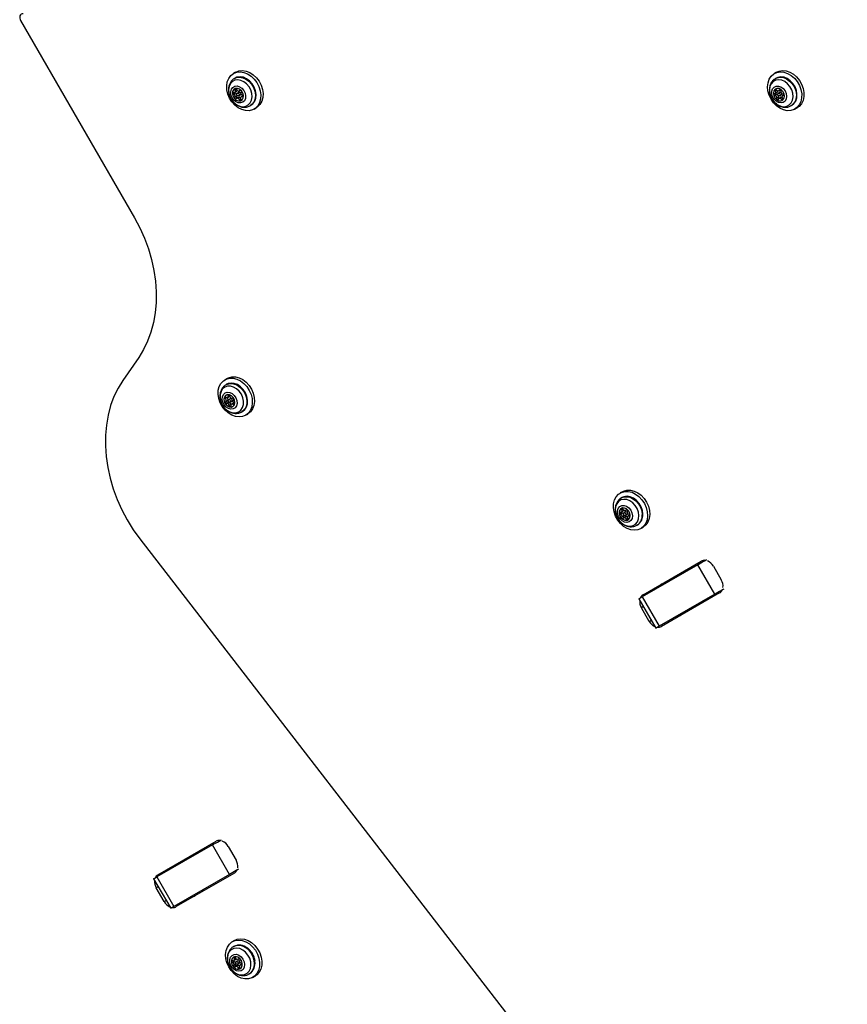
# Model space of a CAD drawing. Units: millimetres. Extents: x 2858 to 18455, y 12909 to 23998.
# Drawn here: x 6459 to 6775, y 18540 to 18916 of the extents above; entities that cross this region are included whole.
import ezdxf

# ---------------------------------------------------------------- set-up
doc = ezdxf.new("R2010")
doc.units = ezdxf.units.MM
doc.header["$LTSCALE"] = 100

msp = doc.modelspace()

# ---------------------------------------------------------------- linework, layer by layer
at = {"color": 7, "linetype": 'Continuous', "lineweight": 25}
for p, q in [((6459.34, 18915.69), (6502.76, 18840.49)), ((6541.42, 18896.02), (6540.58, 18895.53)), ((6747.83, 18896.02), (6747, 18895.53)), ((6541.23, 18893.77), (6540.98, 18893.63)), ((6541.93, 18894.08), (6541.23, 18893.77)), ((6747, 18893.36), (6747.43, 18893.64)), ((6747.65, 18893.77), (6747.4, 18893.63)), ((6541.23, 18887.97), (6540.65, 18887.64)), ((6541.11, 18888.34), (6541.69, 18888.68)), ((6542.62, 18888.28), (6542.03, 18887.94)), ((6542.77, 18888.87), (6543.22, 18889.13)), ((6747.32, 18887.89), (6747.9, 18888.23)), ((6749.03, 18888.28), (6748.45, 18887.94)), ((6748.68, 18888.95), (6749.27, 18889.28)), ((6541.74, 18886.75), (6541.16, 18886.41)), ((6542.43, 18886.41), (6541.85, 18886.07)), ((6542.58, 18886.99), (6543.17, 18887.33)), ((6543.28, 18885.14), (6543.57, 18885.27)), ((6544.09, 18886.93), (6543.5, 18886.59)), ((6747.77, 18887.46), (6747.19, 18887.12)), ((6748.53, 18886.36), (6747.94, 18886.02)), ((6749.35, 18886.33), (6748.77, 18885.99)), ((6749, 18886.99), (6749.58, 18887.33)), ((6750.65, 18887.35), (6750.13, 18887.05)), ((6546.98, 18883.24), (6547.23, 18883.38)), ((6548.43, 18881.94), (6549.27, 18882.42)), ((6753.4, 18883.24), (6753.64, 18883.38)), ((6754.85, 18881.94), (6755.68, 18882.42)), ((6504.42, 18787.2), (6498.38, 18778.44)), ((6538.16, 18779.16), (6537.33, 18778.68)), ((6537.97, 18776.92), (6537.73, 18776.78)), ((6538.01, 18771.81), (6537.42, 18771.47)), ((6537.91, 18771.9), (6538.01, 18771.81)), ((6538.34, 18771.93), (6538.92, 18772.27)), ((6539.36, 18771.43), (6538.78, 18771.09)), ((6540.19, 18771.66), (6540.22, 18771.67)), ((6537.57, 18770.24), (6538.15, 18770.58)), ((6538.5, 18769.91), (6537.91, 18769.57)), ((6539.49, 18769.14), (6538.91, 18768.8)), ((6539.33, 18770.14), (6539.91, 18770.48)), ((6540.35, 18769.64), (6539.77, 18769.3)), ((6540.62, 18771.04), (6540.53, 18770.99)), ((6543.73, 18766.38), (6543.97, 18766.53)), ((6545.18, 18765.09), (6546.01, 18765.57)), ((6688.99, 18735.94), (6688.16, 18735.46)), ((6688.81, 18733.7), (6688.56, 18733.55)), ((6688.83, 18727.77), (6688.25, 18727.43)), ((6688.63, 18728.16), (6689.21, 18728.5)), ((6689.4, 18726.57), (6688.82, 18726.23)), ((6690.13, 18726.3), (6689.55, 18725.96)), ((6690.2, 18728.2), (6689.61, 18727.87)), ((6690.16, 18726.91), (6690.75, 18727.25)), ((6690.22, 18728.82), (6690.74, 18729.12)), ((6691.73, 18726.95), (6691.15, 18726.62)), ((6694.56, 18723.16), (6694.81, 18723.3)), ((6696.01, 18721.86), (6696.84, 18722.34)), ((6504.89, 18717.92), (6774.82, 18368.58)), ((6717.75, 18708.08), (6696.52, 18695.83)), ((6696.92, 18696.64), (6719.07, 18709.43)), ((6724.25, 18696.83), (6717.75, 18708.08)), ((6723.73, 18707.5), (6726.73, 18702.3)), ((6724.25, 18696.83), (6703.02, 18684.57)), ((6726.07, 18697.3), (6703.92, 18684.51)), ((6695.28, 18695.11), (6701.78, 18683.86)), ((6696.52, 18695.83), (6703.02, 18684.57)), ((6699.26, 18686.44), (6696.26, 18691.64)), ((6511.76, 18589.74), (6533.92, 18602.53)), ((6532.59, 18601.19), (6511.36, 18588.93)), ((6539.09, 18589.93), (6532.59, 18601.19)), ((6538.57, 18600.6), (6541.57, 18595.4)), ((6510.13, 18588.22), (6516.63, 18576.96)), ((6511.36, 18588.93), (6517.86, 18577.67)), ((6539.09, 18589.93), (6517.86, 18577.67)), ((6540.92, 18590.41), (6518.76, 18577.61)), ((6514.11, 18579.54), (6511.11, 18584.74)), ((6540.99, 18564.7), (6540.16, 18564.21)), ((6540.8, 18562.45), (6540.56, 18562.31)), ((6540.69, 18557.03), (6541.27, 18557.37)), ((6542.19, 18556.96), (6541.61, 18556.62)), ((6542.35, 18557.54), (6542.8, 18557.8)), ((6540.81, 18556.66), (6540.22, 18556.32)), ((6541.31, 18555.44), (6540.73, 18555.1)), ((6542, 18555.09), (6541.41, 18554.75)), ((6542.16, 18555.67), (6542.74, 18556.01)), ((6543.66, 18555.6), (6543.08, 18555.27)), ((6546.56, 18551.92), (6546.8, 18552.06)), ((6548.01, 18550.62), (6548.84, 18551.1))]:
    msp.add_line(p, q, dxfattribs=at)
at = {"color": 8, "linetype": 'Continuous', "lineweight": 25}
for p, q in [((6541.77, 18889.48), (6541.27, 18889.2)), ((6543.13, 18889.14), (6542.93, 18889.03)), ((6747.88, 18889.21), (6747.38, 18888.92)), ((6749.22, 18889.45), (6748.91, 18889.27)), ((6543.3, 18885.85), (6542.79, 18885.56)), ((6544.27, 18886.81), (6543.94, 18886.62)), ((6750.12, 18885.95), (6749.62, 18885.66)), ((6750.62, 18887.23), (6750.4, 18887.11)), ((6539.01, 18772.77), (6538.58, 18772.52)), ((6540.22, 18771.67), (6540.21, 18771.66)), ((6540.87, 18769.45), (6540.43, 18769.19)), ((6540.6, 18771.03), (6540.57, 18771.01)), ((6689.26, 18729.35), (6688.77, 18729.07)), ((6690.63, 18729.15), (6690.41, 18729.02)), ((6691.85, 18726.83), (6691.54, 18726.65)), ((6690.97, 18725.78), (6690.47, 18725.5)), ((6697.03, 18692.08), (6696.26, 18691.64)), ((6699.26, 18686.44), (6700.03, 18686.89)), ((6511.88, 18585.18), (6511.11, 18584.74)), ((6514.11, 18579.54), (6514.88, 18579.99)), ((6546.51, 18561.2), (6545.83, 18561.79)), ((6541.35, 18558.17), (6540.85, 18557.88)), ((6542.71, 18557.82), (6542.51, 18557.71)), ((6542.87, 18554.53), (6542.36, 18554.24)), ((6543.85, 18555.48), (6543.51, 18555.29))]:
    msp.add_line(p, q, dxfattribs=at)
at = {"color": 7, "linetype": 'Continuous', "lineweight": 25, "flags": 128}
for points in [[(6460.29, 18918.35), (6459.9, 18918.29), (6459.56, 18918.12), (6459.29, 18917.85), (6459.1, 18917.49), (6459.01, 18917.07), (6459.02, 18916.61), (6459.13, 18916.14), (6459.34, 18915.69)], [(6550.3, 18890.57), (6550.81, 18888.97), (6551.02, 18887.37), (6550.93, 18885.83), (6550.54, 18884.43), (6549.87, 18883.23), (6548.95, 18882.28), (6547.82, 18881.64), (6546.53, 18881.33), (6545.15, 18881.37), (6543.74, 18881.75), (6542.37, 18882.45), (6541.09, 18883.45), (6539.98, 18884.7), (6539.07, 18886.14), (6538.43, 18887.7), (6538.06, 18889.3), (6538, 18890.88), (6538.24, 18892.36), (6538.77, 18893.67), (6539.58, 18894.75), (6540.61, 18895.55), (6541.82, 18896.03), (6543.16, 18896.17), (6544.57, 18895.96), (6545.97, 18895.41), (6547.3, 18894.55), (6548.5, 18893.42), (6549.52, 18892.07), (6550.3, 18890.57)], [(6541.42, 18896.02), (6541.44, 18896.03), (6542.66, 18896.51), (6544, 18896.65), (6545.4, 18896.44), (6546.8, 18895.89), (6548.13, 18895.04), (6549.34, 18893.9), (6550.35, 18892.55), (6551.13, 18891.05)], [(6755.7, 18892.43), (6756.54, 18890.96), (6757.12, 18889.38), (6757.41, 18887.77), (6757.4, 18886.21), (6757.08, 18884.77), (6756.48, 18883.51), (6755.62, 18882.49), (6754.53, 18881.77), (6753.28, 18881.38), (6751.92, 18881.32), (6750.51, 18881.62), (6749.12, 18882.25), (6747.82, 18883.18), (6746.66, 18884.37), (6745.7, 18885.76), (6744.98, 18887.3), (6744.54, 18888.9), (6744.4, 18890.49), (6744.57, 18892), (6745.03, 18893.36), (6745.77, 18894.51), (6746.75, 18895.38), (6747.92, 18895.94), (6749.24, 18896.17), (6750.63, 18896.04), (6752.04, 18895.58), (6753.39, 18894.8), (6754.63, 18893.73), (6755.7, 18892.43)], [(6747.83, 18896.02), (6748.76, 18896.42), (6750.07, 18896.65), (6751.46, 18896.53), (6752.87, 18896.06), (6754.23, 18895.28), (6755.47, 18894.21), (6756.53, 18892.91)], [(6541.12, 18892.95), (6540.16, 18892.45), (6539.4, 18891.65), (6538.91, 18890.6), (6538.7, 18889.37), (6538.8, 18888.05), (6539.2, 18886.72), (6539.87, 18885.47), (6540.77, 18884.4), (6541.83, 18883.57), (6542.99, 18883.04), (6544.16, 18882.85), (6545.26, 18883.01), (6546.23, 18883.51), (6546.98, 18884.31), (6547.48, 18885.36), (6547.69, 18886.59), (6547.59, 18887.91), (6547.19, 18889.24), (6546.52, 18890.48), (6545.62, 18891.56), (6544.55, 18892.38), (6543.4, 18892.91), (6542.23, 18893.11), (6541.12, 18892.95)], [(6547.23, 18883.38), (6547.99, 18883.97), (6548.68, 18884.94), (6549.1, 18886.14), (6549.21, 18887.5), (6549, 18888.92), (6548.5, 18890.32), (6547.73, 18891.61), (6546.74, 18892.71), (6545.59, 18893.55), (6544.35, 18894.08), (6543.11, 18894.26), (6541.93, 18894.08)], [(6746.55, 18892.43), (6745.8, 18891.62), (6745.31, 18890.56), (6745.12, 18889.32), (6745.23, 18888), (6745.64, 18886.67), (6746.32, 18885.43), (6747.22, 18884.37), (6748.29, 18883.55), (6749.45, 18883.03), (6750.62, 18882.85), (6751.72, 18883.02), (6752.67, 18883.53), (6753.42, 18884.34), (6753.91, 18885.4), (6754.11, 18886.63), (6754, 18887.96), (6753.59, 18889.29), (6752.9, 18890.53), (6752, 18891.59), (6750.93, 18892.41), (6749.77, 18892.93), (6748.61, 18893.11), (6747.5, 18892.94), (6746.55, 18892.43)], [(6753.64, 18883.38), (6754.47, 18884.04), (6755.15, 18885.03), (6755.54, 18886.25), (6755.62, 18887.61), (6755.39, 18889.03), (6754.87, 18890.42), (6754.07, 18891.7), (6753.07, 18892.78), (6751.91, 18893.6), (6750.67, 18894.1), (6749.43, 18894.26), (6748.26, 18894.05), (6747.65, 18893.77)], [(6756.53, 18892.91), (6757.38, 18891.44), (6757.96, 18889.86), (6758.25, 18888.25), (6758.24, 18886.69), (6757.92, 18885.25), (6757.32, 18883.99), (6756.45, 18882.98), (6755.68, 18882.42)], [(6541.09, 18890.67), (6541.98, 18890.76), (6542.92, 18890.5), (6543.8, 18889.91), (6544.53, 18889.07), (6545.03, 18888.06), (6545.24, 18886.99), (6545.15, 18885.97), (6544.76, 18885.13), (6544.11, 18884.54), (6543.27, 18884.28), (6542.35, 18884.37), (6541.42, 18884.8), (6540.61, 18885.52), (6539.98, 18886.46), (6539.62, 18887.52), (6539.56, 18888.57), (6539.81, 18889.51), (6540.33, 18890.24), (6541.09, 18890.67)], [(6543.25, 18885.12), (6543.89, 18885.53), (6544.29, 18886.22), (6544.38, 18887.11), (6544.15, 18888.04), (6543.64, 18888.89), (6542.92, 18889.51), (6542.1, 18889.83), (6541.31, 18889.78), (6540.67, 18889.37), (6540.27, 18888.68), (6540.18, 18887.8), (6540.41, 18886.86), (6540.92, 18886.01), (6541.64, 18885.39), (6542.46, 18885.07), (6543.25, 18885.12)], [(6541.04, 18889.66), (6540.7, 18889.39), (6540.3, 18888.69), (6540.21, 18887.81), (6540.44, 18886.88), (6540.95, 18886.03), (6541.67, 18885.4), (6542.49, 18885.09), (6543.28, 18885.14)], [(6540.65, 18887.64), (6540.53, 18887.69), (6540.42, 18887.8), (6540.36, 18887.94), (6540.34, 18888.08), (6540.37, 18888.2), (6540.44, 18888.29), (6540.55, 18888.33), (6540.68, 18888.32)], [(6540.68, 18888.32), (6540.85, 18888.28), (6541.01, 18888.3), (6541.15, 18888.37), (6541.26, 18888.48), (6541.33, 18888.64), (6541.36, 18888.81), (6541.34, 18889.01), (6541.27, 18889.2)], [(6541.27, 18889.2), (6541.23, 18889.34), (6541.24, 18889.48), (6541.3, 18889.58), (6541.4, 18889.65), (6541.52, 18889.65), (6541.64, 18889.6), (6541.75, 18889.5), (6541.83, 18889.37)], [(6541.83, 18889.37), (6541.92, 18889.19), (6542.04, 18889.03), (6542.2, 18888.91), (6542.36, 18888.83), (6542.53, 18888.81), (6542.69, 18888.83), (6542.83, 18888.91), (6542.93, 18889.03)], [(6542.52, 18886.96), (6542.35, 18886.95), (6542.17, 18887.02), (6542.01, 18887.16), (6541.9, 18887.34), (6541.85, 18887.54), (6541.87, 18887.73), (6541.96, 18887.88), (6542.1, 18887.97), (6542.27, 18887.98), (6542.45, 18887.91), (6542.6, 18887.78), (6542.71, 18887.6), (6542.76, 18887.39), (6542.74, 18887.2), (6542.66, 18887.05), (6542.52, 18886.96)], [(6543.17, 18887.33), (6543.24, 18887.39), (6543.33, 18887.54), (6543.35, 18887.73), (6543.3, 18887.93), (6543.19, 18888.12), (6543.03, 18888.25), (6542.85, 18888.32), (6542.68, 18888.31), (6542.62, 18888.28)], [(6542.93, 18889.03), (6543.02, 18889.11), (6543.13, 18889.14), (6543.25, 18889.12), (6543.37, 18889.04), (6543.46, 18888.92), (6543.51, 18888.78), (6543.51, 18888.64), (6543.46, 18888.52)], [(6551.13, 18891.05), (6551.64, 18889.46), (6551.86, 18887.85), (6551.77, 18886.31), (6551.38, 18884.91), (6550.7, 18883.71), (6549.78, 18882.77), (6549.27, 18882.42)], [(6746.87, 18890.34), (6747.66, 18890.71), (6748.56, 18890.74), (6749.5, 18890.41), (6750.36, 18889.78), (6751.06, 18888.9), (6751.51, 18887.86), (6751.67, 18886.8), (6751.52, 18885.81), (6751.07, 18885), (6750.39, 18884.47), (6749.53, 18884.27), (6748.59, 18884.42), (6747.68, 18884.91), (6746.9, 18885.68), (6746.32, 18886.65), (6746.01, 18887.71), (6746, 18888.75), (6746.3, 18889.66), (6746.87, 18890.34)], [(6750.13, 18885.37), (6750.61, 18885.98), (6750.8, 18886.82), (6750.67, 18887.76), (6750.24, 18888.64), (6749.57, 18889.35), (6748.77, 18889.77), (6747.96, 18889.83), (6747.26, 18889.53), (6746.78, 18888.92), (6746.59, 18888.08), (6746.72, 18887.15), (6747.15, 18886.26), (6747.82, 18885.55), (6748.62, 18885.13), (6749.43, 18885.07), (6750.13, 18885.37)], [(6747.46, 18889.66), (6747.29, 18889.55), (6746.81, 18888.94), (6746.62, 18888.1), (6746.75, 18887.16), (6747.18, 18886.27), (6747.85, 18885.57), (6748.65, 18885.15), (6749.46, 18885.09), (6749.99, 18885.27)], [(6747.19, 18887.12), (6747.06, 18887.14), (6746.95, 18887.22), (6746.85, 18887.34), (6746.8, 18887.48), (6746.8, 18887.61), (6746.85, 18887.73), (6746.93, 18887.81), (6747.05, 18887.83)], [(6747.05, 18887.83), (6747.21, 18887.85), (6747.35, 18887.91), (6747.46, 18888.03), (6747.54, 18888.18), (6747.56, 18888.36), (6747.54, 18888.55), (6747.48, 18888.74), (6747.38, 18888.92)], [(6747.38, 18888.92), (6747.31, 18889.05), (6747.28, 18889.2), (6747.31, 18889.32), (6747.38, 18889.42), (6747.49, 18889.46), (6747.61, 18889.45), (6747.73, 18889.38), (6747.83, 18889.27)], [(6747.83, 18889.27), (6747.96, 18889.11), (6748.11, 18888.99), (6748.28, 18888.91), (6748.45, 18888.88), (6748.61, 18888.91), (6748.74, 18888.99), (6748.85, 18889.11), (6748.91, 18889.27)], [(6749.04, 18887.01), (6748.88, 18886.95), (6748.71, 18886.96), (6748.53, 18887.05), (6748.39, 18887.21), (6748.3, 18887.4), (6748.27, 18887.6), (6748.31, 18887.79), (6748.41, 18887.92), (6748.57, 18887.98), (6748.74, 18887.97), (6748.91, 18887.88), (6749.06, 18887.73), (6749.15, 18887.53), (6749.18, 18887.33), (6749.14, 18887.15), (6749.04, 18887.01)], [(6748.91, 18889.27), (6748.97, 18889.38), (6749.06, 18889.44), (6749.18, 18889.46), (6749.3, 18889.41), (6749.41, 18889.32), (6749.49, 18889.19), (6749.52, 18889.04), (6749.51, 18888.91)], [(6749.58, 18887.33), (6749.62, 18887.35), (6749.72, 18887.49), (6749.77, 18887.67), (6749.74, 18887.87), (6749.64, 18888.06), (6749.5, 18888.22), (6749.33, 18888.31), (6749.15, 18888.32), (6749.03, 18888.28)], [(6749.37, 18889.36), (6749.33, 18889.32), (6749.27, 18889.28)], [(6750.26, 18887.81), (6750.39, 18887.79), (6750.5, 18887.72), (6750.6, 18887.6), (6750.65, 18887.46), (6750.65, 18887.32), (6750.6, 18887.2), (6750.52, 18887.13), (6750.4, 18887.11)], [(6541.68, 18885.9), (6541.6, 18885.82), (6541.49, 18885.79), (6541.36, 18885.82), (6541.24, 18885.9), (6541.15, 18886.02), (6541.11, 18886.16), (6541.11, 18886.3), (6541.16, 18886.41)], [(6542.79, 18885.56), (6542.7, 18885.74), (6542.57, 18885.9), (6542.42, 18886.02), (6542.25, 18886.1), (6542.08, 18886.13), (6541.92, 18886.1), (6541.79, 18886.03), (6541.68, 18885.9)], [(6543.34, 18885.73), (6543.38, 18885.59), (6543.37, 18885.46), (6543.31, 18885.35), (6543.21, 18885.29), (6543.09, 18885.28), (6542.97, 18885.33), (6542.86, 18885.43), (6542.79, 18885.56)], [(6543.94, 18886.62), (6543.77, 18886.65), (6543.61, 18886.63), (6543.47, 18886.57), (6543.36, 18886.45), (6543.28, 18886.3), (6543.26, 18886.12), (6543.28, 18885.93), (6543.34, 18885.73)], [(6543.97, 18887.3), (6544.09, 18887.24), (6544.19, 18887.13), (6544.26, 18887), (6544.28, 18886.86), (6544.25, 18886.73), (6544.17, 18886.64), (6544.06, 18886.6), (6543.94, 18886.62)], [(6544.09, 18886.93), (6544.19, 18886.97), (6544.26, 18886.99)], [(6748.54, 18885.67), (6748.48, 18885.56), (6748.39, 18885.49), (6748.27, 18885.48), (6748.15, 18885.52), (6748.04, 18885.62), (6747.96, 18885.75), (6747.93, 18885.89), (6747.94, 18886.02)], [(6749.62, 18885.66), (6749.49, 18885.82), (6749.34, 18885.94), (6749.17, 18886.02), (6749, 18886.05), (6748.84, 18886.02), (6748.71, 18885.95), (6748.6, 18885.82), (6748.54, 18885.67)], [(6750.07, 18886.01), (6750.14, 18885.88), (6750.17, 18885.74), (6750.14, 18885.61), (6750.07, 18885.52), (6749.96, 18885.47), (6749.84, 18885.48), (6749.72, 18885.55), (6749.62, 18885.66)], [(6750.4, 18887.11), (6750.24, 18887.09), (6750.1, 18887.02), (6749.99, 18886.91), (6749.91, 18886.75), (6749.89, 18886.57), (6749.91, 18886.38), (6749.97, 18886.19), (6750.07, 18886.01)], [(6502.76, 18840.49), (6504.81, 18836.64), (6506.59, 18832.68), (6508.1, 18828.63), (6509.31, 18824.52), (6510.21, 18820.39), (6510.81, 18816.27), (6511.1, 18812.19), (6511.07, 18808.17), (6510.72, 18804.26), (6510.06, 18800.48), (6509.09, 18796.85), (6507.82, 18793.41), (6506.26, 18790.19), (6504.42, 18787.2)], [(6538.57, 18765.98), (6537.36, 18767.08), (6536.33, 18768.42), (6535.52, 18769.91), (6534.99, 18771.5), (6534.74, 18773.1), (6534.8, 18774.65), (6535.17, 18776.07), (6535.81, 18777.29), (6536.72, 18778.26), (6537.83, 18778.93), (6539.1, 18779.28), (6540.48, 18779.27), (6541.89, 18778.92), (6543.27, 18778.25), (6544.55, 18777.27), (6545.69, 18776.04), (6546.61, 18774.62), (6547.28, 18773.07), (6547.67, 18771.47), (6547.77, 18769.88), (6547.55, 18768.39), (6547.04, 18767.06), (6546.27, 18765.96), (6545.25, 18765.13), (6544.05, 18764.62), (6542.72, 18764.45), (6541.32, 18764.63), (6539.92, 18765.14), (6538.57, 18765.98)], [(6538.16, 18779.16), (6538.66, 18779.42), (6539.94, 18779.76), (6541.31, 18779.75), (6542.72, 18779.41), (6544.1, 18778.73), (6545.39, 18777.75), (6546.52, 18776.52), (6547.44, 18775.1), (6548.12, 18773.55), (6548.51, 18771.95), (6548.6, 18770.36), (6548.39, 18768.87), (6547.88, 18767.54), (6547.1, 18766.44), (6546.09, 18765.61), (6546.01, 18765.57)], [(6498.38, 18778.44), (6496.54, 18775.45), (6494.98, 18772.22), (6493.71, 18768.78), (6492.75, 18765.16), (6492.09, 18761.37), (6491.74, 18757.46), (6491.71, 18753.45), (6491.99, 18749.36), (6492.59, 18745.24), (6493.5, 18741.11), (6494.71, 18737), (6496.21, 18732.96), (6498, 18728.99), (6500.05, 18725.15), (6502.35, 18721.44), (6504.89, 18717.92)], [(6544.04, 18768.01), (6544.38, 18769.18), (6544.41, 18770.47), (6544.14, 18771.81), (6543.59, 18773.1), (6542.78, 18774.26), (6541.78, 18775.2), (6540.66, 18775.87), (6539.49, 18776.21), (6538.34, 18776.21), (6537.31, 18775.86), (6536.45, 18775.19), (6535.84, 18774.24), (6535.5, 18773.08), (6535.46, 18771.78), (6535.73, 18770.45), (6536.29, 18769.15), (6537.09, 18768), (6538.09, 18767.05), (6539.22, 18766.39), (6540.39, 18766.04), (6541.53, 18766.04), (6542.57, 18766.39), (6543.42, 18767.07), (6544.04, 18768.01)], [(6545.52, 18768.27), (6545.88, 18769.51), (6545.94, 18770.88), (6545.69, 18772.3), (6545.13, 18773.69), (6544.32, 18774.95), (6543.3, 18776.01), (6542.13, 18776.81), (6540.89, 18777.28), (6539.65, 18777.4), (6538.5, 18777.17), (6537.97, 18776.92)], [(6541.74, 18768.69), (6541.22, 18767.96), (6540.48, 18767.52), (6539.58, 18767.43), (6538.65, 18767.68), (6537.76, 18768.26), (6537.03, 18769.09), (6536.52, 18770.1), (6536.3, 18771.17), (6536.38, 18772.19), (6536.77, 18773.04), (6537.41, 18773.63), (6538.24, 18773.9), (6539.17, 18773.82), (6540.09, 18773.4), (6540.91, 18772.69), (6541.54, 18771.75), (6541.91, 18770.7), (6541.98, 18769.64), (6541.74, 18768.69)], [(6537.1, 18772.06), (6536.92, 18771.21), (6537.05, 18770.28), (6537.49, 18769.39), (6538.16, 18768.69), (6538.96, 18768.28), (6539.77, 18768.22), (6540.47, 18768.52), (6540.94, 18769.14), (6541.13, 18769.98), (6540.99, 18770.92), (6540.56, 18771.8), (6539.89, 18772.51), (6539.09, 18772.92), (6538.28, 18772.98), (6537.58, 18772.68), (6537.1, 18772.06)], [(6537.13, 18772.07), (6536.95, 18771.23), (6537.08, 18770.3), (6537.52, 18769.41), (6538.19, 18768.71), (6538.99, 18768.29), (6539.8, 18768.24), (6540.32, 18768.42)], [(6537.78, 18772.81), (6537.61, 18772.69), (6537.13, 18772.07)], [(6537.42, 18771.47), (6537.32, 18771.58), (6537.25, 18771.71), (6537.23, 18771.85), (6537.25, 18771.98), (6537.33, 18772.07), (6537.43, 18772.12), (6537.56, 18772.1), (6537.68, 18772.04)], [(6537.53, 18770.22), (6537.66, 18770.31), (6537.76, 18770.44), (6537.81, 18770.61), (6537.81, 18770.8), (6537.77, 18770.99), (6537.69, 18771.18), (6537.57, 18771.34), (6537.42, 18771.47)], [(6538.01, 18771.81), (6538.16, 18771.68), (6538.28, 18771.51), (6538.36, 18771.33), (6538.4, 18771.13), (6538.39, 18770.95), (6538.34, 18770.78), (6538.25, 18770.65), (6538.15, 18770.58)], [(6538.58, 18772.52), (6538.58, 18772.66), (6538.64, 18772.77), (6538.73, 18772.83), (6538.85, 18772.85), (6538.98, 18772.8), (6539.09, 18772.7), (6539.16, 18772.57), (6539.2, 18772.43)], [(6538.64, 18770.93), (6538.74, 18771.07), (6538.89, 18771.13), (6539.07, 18771.12), (6539.24, 18771.03), (6539.38, 18770.88), (6539.48, 18770.68), (6539.51, 18770.48), (6539.47, 18770.3), (6539.36, 18770.16), (6539.21, 18770.1), (6539.04, 18770.11), (6538.86, 18770.2), (6538.72, 18770.35), (6538.62, 18770.55), (6538.59, 18770.75), (6538.64, 18770.93)], [(6539.2, 18772.43), (6539.23, 18772.24), (6539.3, 18772.05), (6539.42, 18771.88), (6539.56, 18771.74), (6539.73, 18771.65), (6539.9, 18771.6), (6540.06, 18771.61), (6540.21, 18771.66)], [(6539.91, 18770.48), (6539.95, 18770.5), (6540.05, 18770.64), (6540.09, 18770.82), (6540.06, 18771.02), (6539.97, 18771.21), (6539.82, 18771.37), (6539.65, 18771.46), (6539.47, 18771.47), (6539.36, 18771.43)], [(6540.21, 18771.66), (6540.32, 18771.7), (6540.44, 18771.67), (6540.56, 18771.6), (6540.65, 18771.48), (6540.7, 18771.34), (6540.71, 18771.2), (6540.66, 18771.08), (6540.57, 18771.01)], [(6537.9, 18769.57), (6537.79, 18769.53), (6537.66, 18769.55), (6537.54, 18769.63), (6537.45, 18769.75), (6537.4, 18769.89), (6537.4, 18770.03), (6537.44, 18770.15), (6537.53, 18770.22)], [(6538.91, 18768.8), (6538.88, 18768.99), (6538.8, 18769.18), (6538.69, 18769.35), (6538.54, 18769.49), (6538.38, 18769.58), (6538.21, 18769.63), (6538.04, 18769.62), (6537.9, 18769.57)], [(6538.07, 18770.53), (6538.03, 18770.48), (6537.98, 18770.37), (6537.98, 18770.23), (6538.04, 18770.09), (6538.13, 18769.97), (6538.25, 18769.89), (6538.37, 18769.87), (6538.46, 18769.89)], [(6538.5, 18769.91), (6538.63, 18769.96), (6538.79, 18769.97), (6538.96, 18769.92), (6539.13, 18769.83), (6539.27, 18769.69), (6539.38, 18769.52), (6539.46, 18769.33), (6539.49, 18769.14)], [(6539.53, 18768.71), (6539.52, 18768.57), (6539.46, 18768.46), (6539.37, 18768.39), (6539.25, 18768.38), (6539.13, 18768.43), (6539.02, 18768.53), (6538.94, 18768.66), (6538.91, 18768.8)], [(6539.49, 18769.14), (6539.52, 18768.99), (6539.54, 18768.96)], [(6540.57, 18771.01), (6540.44, 18770.92), (6540.35, 18770.79), (6540.3, 18770.62), (6540.29, 18770.43), (6540.33, 18770.24), (6540.41, 18770.05), (6540.53, 18769.89), (6540.68, 18769.76)], [(6540.68, 18769.76), (6540.79, 18769.65), (6540.86, 18769.52), (6540.88, 18769.38), (6540.85, 18769.25), (6540.78, 18769.16), (6540.67, 18769.11), (6540.55, 18769.13), (6540.43, 18769.19)], [(6543.97, 18766.53), (6544.87, 18767.26), (6545.52, 18768.27)], [(6692.22, 18721.39), (6690.81, 18721.89), (6689.47, 18722.71), (6688.25, 18723.8), (6687.2, 18725.13), (6686.39, 18726.62), (6685.84, 18728.2), (6685.58, 18729.81), (6685.63, 18731.36), (6685.98, 18732.78), (6686.61, 18734.02), (6687.5, 18735), (6688.61, 18735.69), (6689.88, 18736.04), (6691.25, 18736.06), (6692.66, 18735.72), (6694.04, 18735.06), (6695.33, 18734.1), (6696.47, 18732.88), (6697.41, 18731.47), (6698.09, 18729.92), (6698.5, 18728.32), (6698.6, 18726.73), (6698.4, 18725.23), (6697.91, 18723.89), (6697.14, 18722.78), (6696.14, 18721.94), (6694.94, 18721.41), (6693.62, 18721.23), (6692.22, 18721.39)], [(6696.79, 18727.32), (6696.61, 18728.74), (6696.12, 18730.14), (6695.37, 18731.45), (6694.39, 18732.56), (6693.25, 18733.42), (6692.02, 18733.97), (6690.77, 18734.18), (6689.59, 18734.03), (6688.81, 18733.7)], [(6688.99, 18735.94), (6689.44, 18736.17), (6690.71, 18736.53), (6692.08, 18736.54), (6693.49, 18736.21), (6694.87, 18735.54), (6696.17, 18734.58), (6697.31, 18733.36), (6698.24, 18731.95), (6698.93, 18730.4), (6699.33, 18728.8), (6699.44, 18727.21), (6699.24, 18725.71), (6698.74, 18724.37), (6697.98, 18723.26), (6696.97, 18722.42), (6696.84, 18722.34)], [(6695.27, 18726.84), (6695.09, 18728.17), (6694.62, 18729.49), (6693.89, 18730.7), (6692.94, 18731.71), (6691.85, 18732.47), (6690.68, 18732.92), (6689.52, 18733.02), (6688.44, 18732.78), (6687.53, 18732.2), (6686.83, 18731.33), (6686.41, 18730.23), (6686.28, 18728.97), (6686.45, 18727.63), (6686.92, 18726.32), (6687.66, 18725.11), (6688.6, 18724.09), (6689.7, 18723.33), (6690.86, 18722.89), (6692.03, 18722.78), (6693.1, 18723.03), (6694.02, 18723.6), (6694.71, 18724.47), (6695.14, 18725.58), (6695.27, 18726.84)], [(6692.83, 18726.77), (6692.69, 18725.77), (6692.26, 18724.96), (6691.58, 18724.41), (6690.73, 18724.2), (6689.8, 18724.33), (6688.88, 18724.8), (6688.09, 18725.56), (6687.5, 18726.52), (6687.17, 18727.58), (6687.16, 18728.63), (6687.44, 18729.55), (6688, 18730.24), (6688.78, 18730.63), (6689.68, 18730.67), (6690.62, 18730.36), (6691.49, 18729.74), (6692.19, 18728.86), (6692.65, 18727.84), (6692.83, 18726.77)], [(6687.75, 18727.87), (6687.93, 18726.94), (6688.4, 18726.07), (6689.09, 18725.4), (6689.9, 18725.03), (6690.7, 18725.01), (6691.38, 18725.36), (6691.82, 18726.02), (6691.96, 18726.88), (6691.79, 18727.81), (6691.32, 18728.68), (6690.62, 18729.35), (6689.82, 18729.72), (6689.01, 18729.74), (6688.34, 18729.39), (6687.9, 18728.73), (6687.75, 18727.87)], [(6687.78, 18727.89), (6687.96, 18726.95), (6688.43, 18726.08), (6689.12, 18725.41), (6689.93, 18725.04), (6690.73, 18725.03), (6691.15, 18725.2)], [(6688.25, 18727.43), (6688.12, 18727.48), (6688.01, 18727.58), (6687.94, 18727.71), (6687.91, 18727.86), (6687.94, 18727.99), (6688.01, 18728.09), (6688.11, 18728.13), (6688.23, 18728.13)], [(6688.23, 18728.13), (6688.4, 18728.1), (6688.56, 18728.13), (6688.69, 18728.21), (6688.8, 18728.34), (6688.86, 18728.5), (6688.87, 18728.68), (6688.84, 18728.88), (6688.77, 18729.07)], [(6688.77, 18729.07), (6688.72, 18729.21), (6688.72, 18729.35), (6688.77, 18729.46), (6688.86, 18729.53), (6688.98, 18729.55), (6689.11, 18729.5), (6689.22, 18729.41), (6689.3, 18729.29)], [(6689.36, 18725.76), (6689.29, 18725.67), (6689.18, 18725.63), (6689.05, 18725.65), (6688.93, 18725.72), (6688.84, 18725.83), (6688.78, 18725.97), (6688.78, 18726.11), (6688.82, 18726.23)], [(6689.3, 18729.29), (6689.4, 18729.11), (6689.53, 18728.96), (6689.69, 18728.84), (6689.86, 18728.78), (6690.03, 18728.76), (6690.18, 18728.8), (6690.31, 18728.89), (6690.41, 18729.02)], [(6690.47, 18725.5), (6690.37, 18725.67), (6690.24, 18725.83), (6690.08, 18725.94), (6689.91, 18726), (6689.74, 18726.02), (6689.59, 18725.98), (6689.46, 18725.89), (6689.36, 18725.76)], [(6689.43, 18727.5), (6689.46, 18727.69), (6689.56, 18727.83), (6689.7, 18727.9), (6689.88, 18727.9), (6690.05, 18727.82), (6690.2, 18727.67), (6690.3, 18727.49), (6690.34, 18727.28), (6690.31, 18727.1), (6690.22, 18726.95), (6690.07, 18726.88), (6689.9, 18726.88), (6689.72, 18726.96), (6689.57, 18727.11), (6689.47, 18727.3), (6689.43, 18727.5)], [(6690.75, 18727.25), (6690.8, 18727.29), (6690.9, 18727.43), (6690.93, 18727.62), (6690.89, 18727.82), (6690.79, 18728.01), (6690.64, 18728.16), (6690.46, 18728.24), (6690.29, 18728.24), (6690.2, 18728.2)], [(6690.41, 18729.02), (6690.48, 18729.11), (6690.59, 18729.15), (6690.72, 18729.14), (6690.84, 18729.06), (6690.93, 18728.95), (6690.99, 18728.81), (6691, 18728.67), (6690.95, 18728.55)], [(6691.54, 18726.65), (6691.37, 18726.68), (6691.21, 18726.65), (6691.08, 18726.57), (6690.98, 18726.44), (6690.92, 18726.28), (6690.9, 18726.1), (6690.93, 18725.9), (6691, 18725.72)], [(6691.53, 18727.35), (6691.65, 18727.3), (6691.76, 18727.2), (6691.83, 18727.07), (6691.86, 18726.92), (6691.84, 18726.79), (6691.77, 18726.7), (6691.66, 18726.65), (6691.54, 18726.65)], [(6691.73, 18726.95), (6691.8, 18726.99), (6691.85, 18727)], [(6691, 18725.72), (6691.05, 18725.58), (6691.05, 18725.44), (6691, 18725.32), (6690.91, 18725.25), (6690.79, 18725.24), (6690.66, 18725.28), (6690.55, 18725.37), (6690.47, 18725.5)], [(6717.75, 18708.08), (6718.31, 18708.41), (6718.93, 18708.77), (6719.6, 18709.15), (6720.27, 18709.54), (6720.94, 18709.93), (6721.16, 18710.05)], [(6727.66, 18698.8), (6727.44, 18698.67), (6726.77, 18698.29), (6726.1, 18697.89), (6725.43, 18697.51), (6724.81, 18697.15), (6724.25, 18696.83)], [(6695.28, 18695.11), (6695.29, 18695.12), (6695.42, 18695.19), (6695.67, 18695.34), (6696.04, 18695.55), (6696.52, 18695.83)], [(6703.02, 18684.57), (6702.54, 18684.3), (6702.17, 18684.08), (6701.92, 18683.93), (6701.79, 18683.86), (6701.78, 18683.86)], [(6532.59, 18601.19), (6533.15, 18601.51), (6533.78, 18601.87), (6534.44, 18602.25), (6535.12, 18602.65), (6535.79, 18603.03), (6536, 18603.16)], [(6542.5, 18591.9), (6542.29, 18591.77), (6541.62, 18591.39), (6540.94, 18591), (6540.28, 18590.61), (6539.65, 18590.25), (6539.09, 18589.93)], [(6510.13, 18588.22), (6510.14, 18588.22), (6510.26, 18588.29), (6510.52, 18588.44), (6510.89, 18588.66), (6511.36, 18588.93)], [(6517.86, 18577.67), (6517.39, 18577.4), (6517.02, 18577.18), (6516.76, 18577.04), (6516.64, 18576.96), (6516.63, 18576.96)], [(6549.56, 18552.07), (6548.67, 18551.08), (6547.57, 18550.4), (6546.3, 18550.03), (6544.93, 18550.02), (6543.52, 18550.35), (6542.14, 18551.01), (6540.85, 18551.97), (6539.7, 18553.19), (6538.77, 18554.6), (6538.08, 18556.14), (6537.67, 18557.75), (6537.56, 18559.34), (6537.76, 18560.84), (6538.25, 18562.17), (6539.02, 18563.29), (6540.02, 18564.13), (6541.21, 18564.66), (6542.54, 18564.85), (6543.94, 18564.69), (6545.34, 18564.19), (6546.69, 18563.38), (6547.91, 18562.28), (6548.96, 18560.96), (6549.77, 18559.47), (6550.32, 18557.89), (6550.58, 18556.28), (6550.54, 18554.73), (6550.19, 18553.3), (6549.56, 18552.07)], [(6540.99, 18564.7), (6542.05, 18565.14), (6543.37, 18565.33), (6544.77, 18565.17), (6546.18, 18564.67), (6547.52, 18563.86), (6548.75, 18562.77), (6549.79, 18561.44), (6550.61, 18559.96), (6551.16, 18558.37), (6551.42, 18556.77), (6551.37, 18555.21), (6551.03, 18553.79), (6550.39, 18552.55)], [(6545.21, 18560.22), (6544.15, 18561.05), (6542.99, 18561.59), (6541.82, 18561.79), (6540.72, 18561.63), (6539.75, 18561.14), (6538.99, 18560.35), (6538.49, 18559.3), (6538.28, 18558.07), (6538.37, 18556.75), (6538.77, 18555.42), (6539.43, 18554.17), (6540.33, 18553.1), (6541.39, 18552.26), (6542.55, 18551.73), (6543.72, 18551.53), (6544.82, 18551.68), (6545.79, 18552.17), (6546.55, 18552.97), (6547.05, 18554.02), (6547.26, 18555.25), (6547.17, 18556.57), (6546.77, 18557.9), (6546.1, 18559.14), (6545.21, 18560.22)], [(6543.52, 18558.46), (6544.21, 18557.58), (6544.66, 18556.54), (6544.82, 18555.48), (6544.67, 18554.49), (6544.23, 18553.68), (6543.54, 18553.15), (6542.69, 18552.95), (6541.75, 18553.1), (6540.84, 18553.59), (6540.05, 18554.36), (6539.47, 18555.33), (6539.16, 18556.39), (6539.16, 18557.43), (6539.46, 18558.34), (6540.03, 18559.02), (6540.81, 18559.39), (6541.72, 18559.42), (6542.66, 18559.09), (6543.52, 18558.46)], [(6540.71, 18554.46), (6541.48, 18553.93), (6542.3, 18553.73), (6543.05, 18553.9), (6543.62, 18554.4), (6543.93, 18555.17), (6543.91, 18556.09), (6543.59, 18557.01), (6543, 18557.8), (6542.23, 18558.33), (6541.41, 18558.53), (6540.66, 18558.36), (6540.09, 18557.86), (6539.78, 18557.09), (6539.8, 18556.17), (6540.12, 18555.25), (6540.71, 18554.46)], [(6540.62, 18558.34), (6540.11, 18557.87), (6539.81, 18557.1), (6539.82, 18556.19), (6540.15, 18555.27), (6540.74, 18554.48)], [(6540.22, 18556.32), (6540.1, 18556.38), (6540, 18556.49), (6539.93, 18556.62), (6539.91, 18556.77), (6539.94, 18556.89), (6540.02, 18556.98), (6540.13, 18557.02), (6540.25, 18557.01)], [(6540.25, 18557.01), (6540.42, 18556.97), (6540.59, 18556.98), (6540.73, 18557.05), (6540.84, 18557.17), (6540.91, 18557.32), (6540.94, 18557.5), (6540.92, 18557.69), (6540.85, 18557.88)], [(6540.85, 18557.88), (6540.82, 18558.02), (6540.83, 18558.16), (6540.88, 18558.27), (6540.98, 18558.33), (6541.1, 18558.34), (6541.23, 18558.28), (6541.33, 18558.19), (6541.41, 18558.05)], [(6541.41, 18558.05), (6541.5, 18557.87), (6541.63, 18557.71), (6541.78, 18557.59), (6541.94, 18557.51), (6542.11, 18557.48), (6542.27, 18557.51), (6542.41, 18557.58), (6542.51, 18557.71)], [(6542.74, 18556.01), (6542.85, 18556.11), (6542.92, 18556.28), (6542.91, 18556.48), (6542.84, 18556.68), (6542.72, 18556.85), (6542.55, 18556.96), (6542.37, 18557.01), (6542.21, 18556.97), (6542.19, 18556.96)], [(6542.51, 18557.71), (6542.6, 18557.79), (6542.71, 18557.82), (6542.84, 18557.79), (6542.95, 18557.71), (6543.04, 18557.59), (6543.09, 18557.45), (6543.09, 18557.31), (6543.04, 18557.2)], [(6541.25, 18554.59), (6541.17, 18554.51), (6541.05, 18554.48), (6540.93, 18554.5), (6540.81, 18554.58), (6540.72, 18554.71), (6540.68, 18554.85), (6540.68, 18554.98), (6540.73, 18555.1)], [(6542.36, 18554.24), (6542.27, 18554.42), (6542.14, 18554.58), (6541.99, 18554.71), (6541.82, 18554.78), (6541.65, 18554.81), (6541.49, 18554.79), (6541.36, 18554.71), (6541.25, 18554.59)], [(6541.63, 18555.79), (6541.51, 18555.96), (6541.44, 18556.16), (6541.43, 18556.35), (6541.5, 18556.52), (6541.62, 18556.63), (6541.79, 18556.67), (6541.96, 18556.62), (6542.13, 18556.51), (6542.26, 18556.34), (6542.33, 18556.14), (6542.33, 18555.94), (6542.27, 18555.77), (6542.14, 18555.66), (6541.98, 18555.63), (6541.8, 18555.67), (6541.63, 18555.79)], [(6542.91, 18554.41), (6542.95, 18554.27), (6542.94, 18554.13), (6542.88, 18554.03), (6542.78, 18553.96), (6542.66, 18553.96), (6542.54, 18554.01), (6542.43, 18554.11), (6542.36, 18554.24)], [(6543.51, 18555.29), (6543.34, 18555.33), (6543.18, 18555.31), (6543.04, 18555.24), (6542.93, 18555.13), (6542.86, 18554.97), (6542.83, 18554.8), (6542.85, 18554.6), (6542.91, 18554.41)], [(6543.54, 18555.97), (6543.67, 18555.91), (6543.77, 18555.8), (6543.83, 18555.67), (6543.85, 18555.53), (6543.82, 18555.4), (6543.75, 18555.31), (6543.64, 18555.27), (6543.51, 18555.29)], [(6543.66, 18555.6), (6543.76, 18555.65), (6543.83, 18555.66)], [(6550.39, 18552.55), (6549.51, 18551.57), (6548.84, 18551.1)]]:
    msp.add_lwpolyline(points, dxfattribs=at)
at = {"color": 8, "linetype": 'Continuous', "lineweight": 25, "flags": 128}
for points in [[(6540.95, 18893.61), (6541.69, 18893.94), (6542.86, 18894.11), (6544.1, 18893.93), (6545.34, 18893.4), (6546.49, 18892.56), (6547.48, 18891.47), (6548.25, 18890.17), (6548.76, 18888.78), (6548.96, 18887.35), (6548.85, 18886), (6548.44, 18884.8), (6547.74, 18883.83), (6546.96, 18883.23)], [(6747.43, 18893.64), (6748.02, 18893.91), (6749.18, 18894.11), (6750.42, 18893.96), (6751.66, 18893.46), (6752.82, 18892.64), (6753.83, 18891.56), (6754.62, 18890.28), (6755.15, 18888.89), (6755.37, 18887.46), (6755.29, 18886.1), (6754.9, 18884.89), (6754.22, 18883.89), (6753.4, 18883.24)], [(6537.73, 18776.78), (6538.25, 18777.03), (6539.4, 18777.26), (6540.64, 18777.14), (6541.88, 18776.66), (6543.05, 18775.87), (6544.08, 18774.81), (6544.89, 18773.55), (6545.44, 18772.16), (6545.69, 18770.73), (6545.64, 18769.36), (6545.27, 18768.13)], [(6545.27, 18768.13), (6544.62, 18767.12), (6543.79, 18766.42)], [(6688.53, 18733.54), (6689.35, 18733.89), (6690.53, 18734.04), (6691.77, 18733.83), (6693, 18733.28), (6694.14, 18732.42), (6695.12, 18731.3), (6695.88, 18730), (6696.36, 18728.6), (6696.54, 18727.18)], [(6546.26, 18561.06), (6547.22, 18559.92), (6547.94, 18558.6), (6548.39, 18557.19), (6548.54, 18555.78), (6548.37, 18554.45), (6547.91, 18553.28), (6547.16, 18552.36), (6546.53, 18551.9)]]:
    msp.add_lwpolyline(points, dxfattribs=at)
at = {"color": 7, "linetype": 'Continuous', "lineweight": 25}
for centre, radius, start, end in [((6540.42, 18886.82), 0.846, 331.0017, 74.2143), ((6541.37, 18888.4), 0.45, 194.8726, 252.0517), ((6541, 18887.16), 0.846, 331.0026, 74.2133), ((6541.41, 18889.13), 0.537, 302.4831, 2.3213), ((6544.2, 18888.11), 0.846, 151.0026, 254.2133), ((6747.8, 18887.88), 0.425, 173.8565, 266.1856), ((6747.53, 18888.73), 0.627, 306.1353, 25.0691), ((6750.32, 18888.66), 0.853, 163.2644, 265.8288), ((6542.11, 18886.54), 0.419, 150.3216, 251.9671), ((6542.68, 18885.8), 0.653, 28.7375, 112.7761), ((6747.13, 18886.27), 0.853, 343.2718, 85.8177), ((6747.71, 18886.61), 0.853, 343.2712, 85.822), ((6748.96, 18886.24), 0.445, 164.7552, 230.8749), ((6749.6, 18885.81), 0.572, 54.0553, 115.7061), ((6538.06, 18772.4), 0.528, 222.986, 13.8075), ((6538.65, 18772.7), 0.507, 301.6167, 349.0312), ((6540.04, 18768.83), 0.528, 42.986, 193.8075), ((6540.59, 18769.19), 0.505, 67.1144, 118.6454), ((6689.59, 18728.05), 1.81, 122.2431, 185.2108), ((6688.05, 18726.6), 0.853, 334.2552, 76.8039), ((6688.94, 18728.2), 0.445, 189.5776, 255.3164), ((6688.64, 18726.94), 0.853, 334.2564, 76.8027), ((6688.9, 18728.97), 0.562, 303.6774, 6.7297), ((6689.79, 18726.39), 0.429, 154.4192, 245.454), ((6690.39, 18725.72), 0.626, 35.0882, 113.8858), ((6691.72, 18728.18), 0.853, 154.2596, 256.7995), ((6692.44, 18726.97), 4.36, 302.842, 4.6121), ((6720.32, 18707.21), 2.55, 83.4662, 119.2795), ((6719.7, 18705.28), 4.6, 28.831, 67.4315), ((6705.45, 18698.63), 2.55, 120.7176, 156.5358), ((6722.84, 18699.93), 4.55, 352.3534, 31.3844), ((6698.22, 18694.45), 2.55, 120.7207, 156.5327), ((6724.77, 18699.49), 2.55, 300.7165, 336.5386), ((6700.28, 18694.04), 4.69, 174.1747, 210.8657), ((6709.91, 18690.91), 2.54, 263.4607, 299.285), ((6703.36, 18688.72), 4.69, 209.134, 245.8256), ((6702.67, 18686.73), 2.54, 263.4606, 299.2851), ((6535.17, 18600.31), 2.55, 83.4699, 119.2801), ((6534.54, 18598.38), 4.6, 28.8373, 67.4252), ((6537.69, 18593.03), 4.56, 352.3606, 31.3789), ((6520.3, 18591.73), 2.55, 120.7244, 156.5307), ((6539.62, 18592.59), 2.55, 300.7167, 336.5355), ((6515.13, 18587.14), 4.69, 174.1728, 210.866), ((6513.06, 18587.55), 2.55, 120.7197, 156.5324), ((6518.2, 18581.83), 4.69, 209.1352, 245.8261), ((6524.75, 18584.01), 2.54, 263.4601, 299.2856), ((6517.52, 18579.83), 2.55, 263.4687, 299.2812), ((6542.81, 18558.3), 4.61, 49.1269, 115.7893), ((6540.95, 18557.09), 0.451, 195.2127, 251.7692), ((6540.99, 18557.82), 0.534, 302.3486, 2.1451), ((6543.77, 18556.78), 0.845, 150.7794, 254.0523), ((6539.99, 18555.51), 0.845, 330.7821, 74.0477), ((6542.28, 18555.73), 1.98, 219.1618, 296.1283), ((6540.57, 18555.85), 0.845, 330.7818, 74.048), ((6541.68, 18555.23), 0.419, 150.0782, 252.3827), ((6542.25, 18554.48), 0.654, 28.2821, 112.7185), ((6544.18, 18555.88), 4.63, 304.4442, 9.8956)]:
    msp.add_arc(centre, radius, start, end, dxfattribs=at)
at = {"color": 8, "linetype": 'Continuous', "lineweight": 25}
for centre, radius, start, end in [((6692.18, 18726.83), 4.38, 303.9033, 4.5605), ((6542.56, 18557.85), 4.9, 40.9661, 113.383), ((6541.2, 18555.76), 7.6, 6.9293, 45.7392)]:
    msp.add_arc(centre, radius, start, end, dxfattribs=at)
at = {"color": 7, "linetype": 'Continuous', "lineweight": 25}
for points, knots in [([(6540.95, 18893.59), (6540.67, 18893.4), (6540.06, 18893.01), (6539.37, 18892.11), (6538.88, 18891.03), (6538.63, 18889.81), (6538.67, 18888.52), (6538.92, 18887.3), (6539.27, 18886.58), (6539.43, 18886.26)], [0, 0, 0, 0, 0.126211, 0.272472, 0.419029, 0.568494, 0.72196, 0.87885, 1, 1, 1, 1]), ([(6746.91, 18893.3), (6746.7, 18893.12), (6746.2, 18892.69), (6745.61, 18891.79), (6745.19, 18890.66), (6745.03, 18889.42), (6745.14, 18888.11), (6745.52, 18886.8), (6746.17, 18885.57), (6746.85, 18884.66), (6747.35, 18884.26), (6747.49, 18884.15)], [0, 0, 0, 0, 0.083602, 0.201107, 0.319346, 0.440349, 0.564546, 0.691188, 0.819413, 0.948823, 1, 1, 1, 1]), ([(6539.43, 18886.26), (6539.47, 18886.16), (6539.7, 18885.63), (6540.34, 18884.79), (6541.34, 18883.81), (6542.52, 18883.1), (6543.76, 18882.69), (6545.01, 18882.61), (6546.09, 18882.78), (6546.7, 18883.12), (6546.94, 18883.25)], [0, 0, 0, 0, 0.034719, 0.181529, 0.329709, 0.479216, 0.628977, 0.761122, 0.904255, 1, 1, 1, 1]), ([(6747.49, 18884.15), (6747.7, 18883.96), (6748.26, 18883.46), (6749.33, 18882.94), (6750.58, 18882.62), (6751.82, 18882.65), (6752.77, 18882.87), (6753.25, 18883.18), (6753.38, 18883.27)], [0, 0, 0, 0, 0.125817, 0.334252, 0.542156, 0.724633, 0.921549, 1, 1, 1, 1]), ([(6537.75, 18776.74), (6537.57, 18776.65), (6537.06, 18776.38), (6536.39, 18775.65), (6535.79, 18774.64), (6535.45, 18773.47), (6535.36, 18772.2), (6535.56, 18770.89), (6535.9, 18769.81), (6536.26, 18769.24), (6536.37, 18769.06)], [0, 0, 0, 0, 0.069018, 0.208697, 0.34738, 0.487971, 0.63215, 0.779948, 0.930327, 1, 1, 1, 1]), ([(6536.37, 18769.06), (6536.49, 18768.84), (6536.84, 18768.21), (6537.66, 18767.33), (6538.77, 18766.5), (6539.98, 18765.98), (6541.19, 18765.75), (6542.37, 18765.84), (6543.27, 18766.08), (6543.69, 18766.39), (6543.79, 18766.46)], [0, 0, 0, 0, 0.081526, 0.233401, 0.386723, 0.540919, 0.678404, 0.81272, 0.957327, 1, 1, 1, 1]), ([(6688.55, 18733.5), (6688.41, 18733.43), (6687.93, 18733.19), (6687.29, 18732.5), (6686.66, 18731.5), (6686.3, 18730.34), (6686.19, 18729.08), (6686.37, 18727.77), (6686.71, 18726.64), (6687.09, 18726.02), (6687.23, 18725.79)], [0, 0, 0, 0, 0.053169, 0.192883, 0.33142, 0.471681, 0.615445, 0.762869, 0.912966, 1, 1, 1, 1]), ([(6687.23, 18725.79), (6687.32, 18725.62), (6687.64, 18725.03), (6688.42, 18724.19), (6689.51, 18723.33), (6690.71, 18722.78), (6691.92, 18722.54), (6693.11, 18722.6), (6694.04, 18722.83), (6694.49, 18723.15), (6694.62, 18723.24)], [0, 0, 0, 0, 0.064571, 0.217273, 0.371446, 0.526577, 0.665218, 0.80063, 0.946563, 1, 1, 1, 1]), ([(6708.34, 18702.65), (6708.02, 18702.5), (6707.64, 18702.31), (6707.16, 18702.47), (6707.07, 18702.5)], [0, 0, 0, 0, 0.8160082, 1, 1, 1, 1]), ([(6528.92, 18583.48), (6528.94, 18583.57), (6529.04, 18584.06), (6529.39, 18584.3), (6529.68, 18584.5)], [0, 0, 0, 0, 0.184003, 1, 1, 1, 1]), ([(6540.65, 18562.32), (6540.52, 18562.26), (6540.03, 18562.03), (6539.36, 18561.35), (6538.71, 18560.37), (6538.32, 18559.22), (6538.19, 18557.97), (6538.33, 18556.66), (6538.67, 18555.49), (6539.07, 18554.82), (6539.23, 18554.54)], [0, 0, 0, 0, 0.052828, 0.190593, 0.326956, 0.464738, 0.605861, 0.750639, 0.89817, 1, 1, 1, 1]), ([(6546.63, 18561.23), (6546.46, 18561.4), (6546.25, 18561.61), (6546, 18561.76), (6545.96, 18561.79)], [0, 0, 0, 0, 0.808797, 1, 1, 1, 1]), ([(6548.83, 18556.78), (6548.83, 18556.79), (6548.82, 18557.23), (6548.57, 18558.13), (6548.05, 18559.4), (6547.37, 18560.45), (6546.84, 18561.01), (6546.63, 18561.23)], [0, 0, 0, 0, 0.006813, 0.275947, 0.545759, 0.815932, 1, 1, 1, 1]), ([(6539.23, 18554.54), (6539.29, 18554.41), (6539.58, 18553.87), (6540.31, 18553.05), (6541.38, 18552.17), (6542.61, 18551.57), (6543.87, 18551.29), (6545.1, 18551.35), (6545.99, 18551.57), (6546.42, 18551.87), (6546.51, 18551.93)], [0, 0, 0, 0, 0.0488, 0.203716, 0.360114, 0.517594, 0.674478, 0.811965, 0.960166, 1, 1, 1, 1])]:
    msp.add_open_spline(points, degree=3, knots=knots, dxfattribs=at)

doc.saveas('drawing.dxf')
